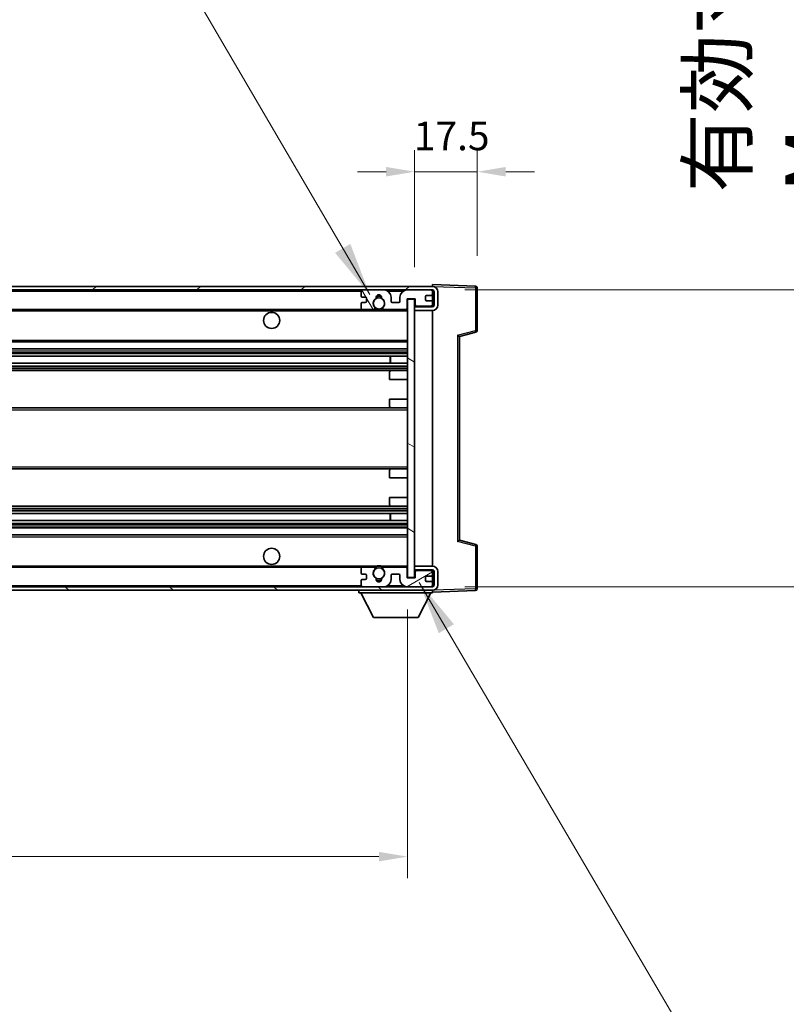
# Model space of a CAD drawing. Units: millimetres. Extents: x 87 to 13256, y 48 to 1875.
# Drawn here: x 4125 to 4339, y 1301 to 1576 of the extents above; entities that cross this region are included whole.
import ezdxf

# ---------------------------------------------------------------- set-up
doc = ezdxf.new("R2010")
doc.units = ezdxf.units.MM
doc.header["$LTSCALE"] = 6
doc.layers.get('Defpoints').update_dxf_attribs({"lineweight": 25})
for name, color, linetype, lineweight in [('Dimension (ISO)', 7, 'Continuous', 18), ('Dimension (ISO) @ 1', 7, 'Continuous', 18), ('Hatch (ISO)', 1, 'Continuous', 18), ('Symbol (ISO)', 7, 'Continuous', 18), ('Visible (ISO)', 7, 'Continuous', 35), ('Visible Narrow (ISO)', 7, 'Continuous', 25)]:
    doc.layers.add(name, color=color, linetype=linetype, lineweight=lineweight)
doc.styles.add('Note Text (TK)', font='txt')
doc.dimstyles.new('Default - Method 1b (TK)', dxfattribs={"dimscale": 6, "dimtxt": 2.5, "dimasz": 2.5, "dimexe": 1, "dimexo": 1.5, "dimgap": 1, "dimtad": 1, "dimtoh": 1, "dimrnd": 1e-08, "dimdsep": 46, "dimtxsty": 'Note Text (TK)', "dimcen": 0.09, "dimdle": 5, "dimclrd": 100, "dimclre": 100, "dimclrt": 7, "dimadec": 1, "dimazin": 1, "dimtfac": 1, "dimtmove": 0, "dimatfit": 3, "dimfxl": 1, "dimtolj": 1, "dimlwd": -1, "dimlwe": -1, "dimarcsym": 0})
doc.dimstyles.new('Default - Method 1b (TK)$7', dxfattribs={"dimscale": 6, "dimtxt": 2.5, "dimasz": 2.5, "dimexe": 1, "dimexo": 1.5, "dimgap": 1, "dimtad": 1, "dimtoh": 1, "dimrnd": 1e-08, "dimdsep": 46, "dimtxsty": 'Note Text (TK)', "dimcen": 0.09, "dimdle": 5, "dimclrd": 100, "dimclre": 100, "dimclrt": 7, "dimadec": 1, "dimazin": 1, "dimtfac": 1, "dimtmove": 0, "dimatfit": 3, "dimfxl": 1, "dimtolj": 1, "dimlwd": -1, "dimlwe": -1, "dimarcsym": 0})

# ---------------------------------------------------------------- blocks, each defined once
blk = doc.blocks.new('*D279')
at = {"layer": 'Defpoints', "color": 0}
for p in [(3908.34, 1420.11), (4233.34, 1420.21), (4233.34, 1342.11)]:
    blk.add_point(p, dxfattribs=at)
at = {"layer": 'Dimension (ISO)', "color": 100}
for p, q in [((3908.34, 1411.11), (3908.34, 1336.11)), ((4233.34, 1411.21), (4233.34, 1336.11)), ((3916.34, 1342.11), (4225.34, 1342.11))]:
    blk.add_line(p, q, dxfattribs=at)
for points in [[(3916.34, 1343.44), (3916.34, 1340.77), (3908.34, 1342.11)], [(4225.34, 1343.44), (4225.34, 1340.77), (4233.34, 1342.11)]]:
    blk.add_solid(points, dxfattribs=at)
at = {"layer": 'Dimension (ISO)', "color": 7, "insert": (3947.49, 1358.82), "char_height": 8, "attachment_point": 4, "style": 'Note Text (TK)'}
blk.add_mtext('\\A1;\\fＭＳ Ｐゴシック|b0|i0;\\H16.2500;有効寸法 / Max dim. 325', dxfattribs=at)
blk = doc.blocks.new('*D278')
at = {"layer": 'Defpoints', "color": 0}
for p in [(4240.34, 1500.61), (4363.84, 1500.61), (4240.34, 1417.61)]:
    blk.add_point(p, dxfattribs=at)
at = {"layer": 'Dimension (ISO)', "color": 100}
for p, q in [((4363.84, 1500.61), (4363.84, 1768.78)), ((4249.34, 1500.61), (4369.84, 1500.61)), ((4363.84, 1425.61), (4363.84, 1492.61)), ((4249.34, 1417.61), (4369.84, 1417.61))]:
    blk.add_line(p, q, dxfattribs=at)
for points in [[(4362.5, 1492.61), (4365.17, 1492.61), (4363.84, 1500.61)], [(4362.5, 1425.61), (4365.17, 1425.61), (4363.84, 1417.61)]]:
    blk.add_solid(points, dxfattribs=at)
at = {"layer": 'Dimension (ISO)', "color": 7, "insert": (4347.13, 1527.89), "char_height": 8, "attachment_point": 4, "rotation": 90, "style": 'Note Text (TK)'}
blk.add_mtext('\\A1;\\fＭＳ Ｐゴシック|b0|i0;\\H16.2500;有効寸法 / Max dim. 83', dxfattribs=at)
blk = doc.blocks.new('*D277')
at = {"layer": 'Defpoints', "color": 0}
for p in [(4252.84, 1533.69), (4252.84, 1501.19), (4235.34, 1498.01)]:
    blk.add_point(p, dxfattribs=at)
at = {"layer": 'Dimension (ISO)', "color": 100}
for p, q in [((4235.34, 1507.01), (4235.34, 1539.69)), ((4252.84, 1510.19), (4252.84, 1539.69)), ((4227.34, 1533.69), (4219.34, 1533.69)), ((4235.34, 1533.69), (4252.84, 1533.69)), ((4260.84, 1533.69), (4268.84, 1533.69))]:
    blk.add_line(p, q, dxfattribs=at)
for points in [[(4227.34, 1535.02), (4227.34, 1532.35), (4235.34, 1533.69)], [(4260.84, 1535.02), (4260.84, 1532.35), (4252.84, 1533.69)]]:
    blk.add_solid(points, dxfattribs=at)
at = {"layer": 'Dimension (ISO)', "color": 7, "insert": (4235.09, 1543.69), "char_height": 8, "attachment_point": 4, "style": 'Note Text (TK)'}
blk.add_mtext('\\A1;17.5', dxfattribs=at)

msp = doc.modelspace()

# ---------------------------------------------------------------- hatches: boundary and pattern name
at = {"layer": 'Hatch (ISO)'}
h = msp.add_hatch(dxfattribs=at)
h.set_pattern_fill('ANSI31', color=256, scale=165.1, style=0)
h.set_pattern_definition([(45, (2348.75, -4), (-14.59292, 14.59292), [])])
edge = h.paths.add_edge_path()
edge.add_line((4240.3382, 1495.8559), (4235.3382, 1495.8559))
edge.add_line((4235.3382, 1495.8559), (4235.3382, 1494.8559))
edge.add_line((4235.3382, 1494.8559), (4240.3382, 1494.8559))
edge.add_ellipse((4240.3382, 1496.3559), major_axis=(0, -1.5), ratio=1, start_angle=0, end_angle=90)
edge.add_line((4241.8382, 1496.3559), (4241.8382, 1500.1059))
edge.add_ellipse((4240.3382, 1500.1059), major_axis=(1.5, 0), ratio=1, start_angle=0, end_angle=90)
edge.add_line((4240.3382, 1501.6059), (3920.8382, 1501.6059))
edge.add_line((3920.8382, 1501.6059), (3920.8382, 1500.6185))
edge.add_line((3920.8382, 1500.6185), (3920.8382, 1500.6059))
edge.add_line((3920.8382, 1500.6059), (3920.9632, 1500.6059))
edge.add_line((3920.9632, 1500.6059), (3932.5382, 1500.6059))
edge.add_line((3932.5382, 1500.6059), (4220.8382, 1500.6059))
edge.add_line((4220.8382, 1500.6059), (4226.7382, 1500.6059))
edge.add_line((4226.7382, 1500.6059), (4233.2382, 1500.6059))
edge.add_line((4233.2382, 1500.6059), (4239.8382, 1500.6059))
edge.add_line((4239.8382, 1500.6059), (4240.3382, 1500.6059))
edge.add_ellipse((4240.3382, 1500.1059), major_axis=(0, 0.5), ratio=1, start_angle=270, end_angle=360, ccw=False)
edge.add_line((4240.8382, 1500.1059), (4240.8382, 1496.3559))
edge.add_ellipse((4240.3382, 1496.3559), major_axis=(0.5, 0), ratio=1, start_angle=270, end_angle=360, ccw=False)
h = msp.add_hatch(dxfattribs=at)
h.set_pattern_fill('ANSI31', color=256, scale=165.1, angle=75.000175, style=0)
h.set_pattern_definition([(120.0002, (2348.75, -4), (-17.87257, -10.3188), [])])
edge = h.paths.add_edge_path()
edge.add_ellipse((4220.8382, 1500.1059), major_axis=(0, 0.5), ratio=1, start_angle=0, end_angle=90)
edge.add_line((4220.3382, 1500.1059), (4220.3382, 1498.9059))
edge.add_ellipse((4220.6382, 1498.9059), major_axis=(-0.3, 0), ratio=1, start_angle=0, end_angle=90)
edge.add_line((4220.6382, 1498.6059), (4221.5382, 1498.6059))
edge.add_ellipse((4221.5382, 1498.3059), major_axis=(0, 0.3), ratio=1, start_angle=270, end_angle=360, ccw=False)
edge.add_line((4221.8382, 1498.3059), (4221.8382, 1497.4059))
edge.add_ellipse((4221.5382, 1497.4059), major_axis=(0.3, 0), ratio=1, start_angle=270, end_angle=360, ccw=False)
edge.add_line((4221.5382, 1497.1059), (4220.6382, 1497.1059))
edge.add_ellipse((4220.6382, 1496.8059), major_axis=(0, 0.3), ratio=1, start_angle=0, end_angle=90)
edge.add_line((4220.3382, 1496.8059), (4220.3382, 1495.6059))
edge.add_ellipse((4220.8382, 1495.6059), major_axis=(-0.5, 0), ratio=1, start_angle=0, end_angle=90)
edge.add_line((4220.8382, 1495.1059), (4223.8626, 1495.1059))
edge.add_ellipse((4223.8626, 1495.5059), major_axis=(0, -0.4), ratio=1, start_angle=0, end_angle=132.45415)
edge.add_ellipse((4225.3382, 1496.8559), major_axis=(-1.1805, -1.08), ratio=1, start_angle=261.020412, end_angle=360, ccw=False)
edge.add_ellipse((4224.2902, 1498.4407), major_axis=(0.1655, -0.2502), ratio=1, start_angle=0, end_angle=60.082872)
edge.add_ellipse((4225.3382, 1498.5059), major_axis=(-0.7486, -0.0465), ratio=1, start_angle=172.885131, end_angle=360, ccw=False)
edge.add_ellipse((4226.3862, 1498.4407), major_axis=(-0.2994, 0.0186), ratio=1, start_angle=0, end_angle=60.082872)
edge.add_ellipse((4225.3382, 1496.8559), major_axis=(0.8825, 1.3346), ratio=1, start_angle=261.020412, end_angle=360, ccw=False)
edge.add_ellipse((4226.8138, 1495.5059), major_axis=(-0.2951, 0.27), ratio=1, start_angle=0, end_angle=132.45415)
edge.add_line((4226.8138, 1495.1059), (4232.8382, 1495.1059))
edge.add_ellipse((4232.8382, 1495.5059), major_axis=(0, -0.4), ratio=1, start_angle=0, end_angle=90)
edge.add_line((4233.2382, 1495.5059), (4233.2382, 1498.1059))
edge.add_line((4233.2382, 1498.1059), (4235.4382, 1498.1059))
edge.add_line((4235.4382, 1498.1059), (4235.4382, 1496.5059))
edge.add_ellipse((4235.8382, 1496.5059), major_axis=(-0.4, 0), ratio=1, start_angle=0, end_angle=90)
edge.add_line((4235.8382, 1496.1059), (4239.8382, 1496.1059))
edge.add_ellipse((4239.8382, 1496.6059), major_axis=(0, -0.5), ratio=1, start_angle=0, end_angle=90)
edge.add_line((4240.3382, 1496.6059), (4240.3382, 1497.3059))
edge.add_ellipse((4240.0382, 1497.3059), major_axis=(0.3, 0), ratio=1, start_angle=0, end_angle=90)
edge.add_line((4240.0382, 1497.6059), (4238.6382, 1497.6059))
edge.add_ellipse((4238.6382, 1497.9059), major_axis=(0, -0.3), ratio=1, start_angle=270, end_angle=360, ccw=False)
edge.add_line((4238.3382, 1497.9059), (4238.3382, 1498.8059))
edge.add_ellipse((4238.6382, 1498.8059), major_axis=(-0.3, 0), ratio=1, start_angle=270, end_angle=360, ccw=False)
edge.add_line((4238.6382, 1499.1059), (4240.0382, 1499.1059))
edge.add_ellipse((4240.0382, 1499.4059), major_axis=(0, -0.3), ratio=1, start_angle=0, end_angle=90)
edge.add_line((4240.3382, 1499.4059), (4240.3382, 1500.1059))
edge.add_ellipse((4239.8382, 1500.1059), major_axis=(0.5, 0), ratio=1, start_angle=0, end_angle=90)
edge.add_line((4239.8382, 1500.6059), (4233.2382, 1500.6059))
edge.add_ellipse((4233.2382, 1498.6059), major_axis=(0, 2), ratio=1, start_angle=0, end_angle=90)
edge.add_line((4231.2382, 1498.6059), (4231.2382, 1497.4059))
edge.add_ellipse((4230.9382, 1497.4059), major_axis=(0.3, 0), ratio=1, start_angle=270, end_angle=360, ccw=False)
edge.add_line((4230.9382, 1497.1059), (4229.0382, 1497.1059))
edge.add_ellipse((4229.0382, 1497.4059), major_axis=(0, -0.3), ratio=1, start_angle=270, end_angle=360, ccw=False)
edge.add_line((4228.7382, 1497.4059), (4228.7382, 1498.6059))
edge.add_ellipse((4226.7382, 1498.6059), major_axis=(2, 0), ratio=1, start_angle=0, end_angle=90)
edge.add_line((4226.7382, 1500.6059), (4220.8382, 1500.6059))
h = msp.add_hatch(dxfattribs=at)
h.set_pattern_fill('ANSI31', color=256, scale=165.1, angle=105.000246, style=0)
h.set_pattern_definition([(150.0002, (2348.75, -4), (-10.31867, -17.87264), [])])
h.paths.add_polyline_path([(4235.3382, 1498.0059), (4233.3382, 1498.0059), (4233.3382, 1420.2059), (4235.3382, 1420.2059), (4235.3382, 1422.3559), (4235.3382, 1423.3559), (4235.3382, 1494.8559), (4235.3382, 1495.8559)])
h = msp.add_hatch(dxfattribs=at)
h.set_pattern_fill('ANSI31', color=256, scale=165.1, angle=90.00021, style=0)
h.set_pattern_definition([(135.0002, (2348.75, -4), (-14.59286, -14.59297), [])])
edge = h.paths.add_edge_path()
edge.add_line((4235.3382, 1422.3559), (4240.3382, 1422.3559))
edge.add_ellipse((4240.3382, 1421.8559), major_axis=(0, 0.5), ratio=1, start_angle=270, end_angle=360, ccw=False)
edge.add_line((4240.8382, 1421.8559), (4240.8382, 1418.1059))
edge.add_ellipse((4240.3382, 1418.1059), major_axis=(0.5, 0), ratio=1, start_angle=270, end_angle=360, ccw=False)
edge.add_line((4240.3382, 1417.6059), (4239.8382, 1417.6059))
edge.add_line((4239.8382, 1417.6059), (4233.2382, 1417.6059))
edge.add_line((4233.2382, 1417.6059), (4226.7382, 1417.6059))
edge.add_line((4226.7382, 1417.6059), (4220.8382, 1417.6059))
edge.add_line((4220.8382, 1417.6059), (3932.5382, 1417.6059))
edge.add_line((3932.5382, 1417.6059), (3920.9632, 1417.6059))
edge.add_line((3920.9632, 1417.6059), (3920.8382, 1417.6059))
edge.add_line((3920.8382, 1417.6059), (3920.8382, 1417.5932))
edge.add_line((3920.8382, 1417.5932), (3920.8382, 1416.6059))
edge.add_line((3920.8382, 1416.6059), (4240.3382, 1416.6059))
edge.add_ellipse((4240.3382, 1418.1059), major_axis=(0, -1.5), ratio=1, start_angle=0, end_angle=90)
edge.add_line((4241.8382, 1418.1059), (4241.8382, 1421.8559))
edge.add_ellipse((4240.3382, 1421.8559), major_axis=(1.5, 0), ratio=1, start_angle=0, end_angle=90)
edge.add_line((4240.3382, 1423.3559), (4235.3382, 1423.3559))
edge.add_line((4235.3382, 1423.3559), (4235.3382, 1422.3559))
h = msp.add_hatch(dxfattribs=at)
h.set_pattern_fill('ANSI31', color=256, scale=165.1, angle=-14.999978, style=0)
h.set_pattern_definition([(30, (2348.75, -4), (-10.31876, 17.8726), [])])
edge = h.paths.add_edge_path()
edge.add_ellipse((4220.8382, 1418.1059), major_axis=(-0.5, 0), ratio=1, start_angle=0, end_angle=90)
edge.add_line((4220.8382, 1417.6059), (4226.7382, 1417.6059))
edge.add_ellipse((4226.7382, 1419.6059), major_axis=(0, -2), ratio=1, start_angle=0, end_angle=90)
edge.add_line((4228.7382, 1419.6059), (4228.7382, 1420.8059))
edge.add_ellipse((4229.0382, 1420.8059), major_axis=(-0.3, 0), ratio=1, start_angle=270, end_angle=360, ccw=False)
edge.add_line((4229.0382, 1421.1059), (4230.9382, 1421.1059))
edge.add_ellipse((4230.9382, 1420.8059), major_axis=(0, 0.3), ratio=1, start_angle=270, end_angle=360, ccw=False)
edge.add_line((4231.2382, 1420.8059), (4231.2382, 1419.6059))
edge.add_ellipse((4233.2382, 1419.6059), major_axis=(-2, 0), ratio=1, start_angle=0, end_angle=90)
edge.add_line((4233.2382, 1417.6059), (4239.8382, 1417.6059))
edge.add_ellipse((4239.8382, 1418.1059), major_axis=(0, -0.5), ratio=1, start_angle=0, end_angle=90)
edge.add_line((4240.3382, 1418.1059), (4240.3382, 1418.8059))
edge.add_ellipse((4240.0382, 1418.8059), major_axis=(0.3, 0), ratio=1, start_angle=0, end_angle=90)
edge.add_line((4240.0382, 1419.1059), (4238.6382, 1419.1059))
edge.add_ellipse((4238.6382, 1419.4059), major_axis=(0, -0.3), ratio=1, start_angle=270, end_angle=360, ccw=False)
edge.add_line((4238.3382, 1419.4059), (4238.3382, 1420.3059))
edge.add_ellipse((4238.6382, 1420.3059), major_axis=(-0.3, 0), ratio=1, start_angle=270, end_angle=360, ccw=False)
edge.add_line((4238.6382, 1420.6059), (4240.0382, 1420.6059))
edge.add_ellipse((4240.0382, 1420.9059), major_axis=(0, -0.3), ratio=1, start_angle=0, end_angle=90)
edge.add_line((4240.3382, 1420.9059), (4240.3382, 1421.6059))
edge.add_ellipse((4239.8382, 1421.6059), major_axis=(0.5, 0), ratio=1, start_angle=0, end_angle=90)
edge.add_line((4239.8382, 1422.1059), (4235.8382, 1422.1059))
edge.add_ellipse((4235.8382, 1421.7059), major_axis=(0, 0.4), ratio=1, start_angle=0, end_angle=90)
edge.add_line((4235.4382, 1421.7059), (4235.4382, 1420.1059))
edge.add_line((4235.4382, 1420.1059), (4233.2382, 1420.1059))
edge.add_line((4233.2382, 1420.1059), (4233.2382, 1422.7059))
edge.add_ellipse((4232.8382, 1422.7059), major_axis=(0.4, 0), ratio=1, start_angle=0, end_angle=90)
edge.add_line((4232.8382, 1423.1059), (4226.8138, 1423.1059))
edge.add_ellipse((4226.8138, 1422.7059), major_axis=(0, 0.4), ratio=1, start_angle=0, end_angle=132.45415)
edge.add_ellipse((4225.3382, 1421.3559), major_axis=(1.1805, 1.08), ratio=1, start_angle=261.020412, end_angle=360, ccw=False)
edge.add_ellipse((4226.3862, 1419.771), major_axis=(-0.1655, 0.2502), ratio=1, start_angle=0, end_angle=60.082872)
edge.add_ellipse((4225.3382, 1419.7059), major_axis=(0.7486, 0.0465), ratio=1, start_angle=172.885131, end_angle=360, ccw=False)
edge.add_ellipse((4224.2902, 1419.771), major_axis=(0.2994, -0.0186), ratio=1, start_angle=0, end_angle=60.082872)
edge.add_ellipse((4225.3382, 1421.3559), major_axis=(-0.8825, -1.3346), ratio=1, start_angle=261.020412, end_angle=360, ccw=False)
edge.add_ellipse((4223.8626, 1422.7059), major_axis=(0.2951, -0.27), ratio=1, start_angle=0, end_angle=132.45415)
edge.add_line((4223.8626, 1423.1059), (4220.8382, 1423.1059))
edge.add_ellipse((4220.8382, 1422.6059), major_axis=(0, 0.5), ratio=1, start_angle=0, end_angle=90)
edge.add_line((4220.3382, 1422.6059), (4220.3382, 1421.4059))
edge.add_ellipse((4220.6382, 1421.4059), major_axis=(-0.3, 0), ratio=1, start_angle=0, end_angle=90)
edge.add_line((4220.6382, 1421.1059), (4221.5382, 1421.1059))
edge.add_ellipse((4221.5382, 1420.8059), major_axis=(0, 0.3), ratio=1, start_angle=270, end_angle=360, ccw=False)
edge.add_line((4221.8382, 1420.8059), (4221.8382, 1419.9059))
edge.add_ellipse((4221.5382, 1419.9059), major_axis=(0.3, 0), ratio=1, start_angle=270, end_angle=360, ccw=False)
edge.add_line((4221.5382, 1419.6059), (4220.6382, 1419.6059))
edge.add_ellipse((4220.6382, 1419.3059), major_axis=(0, 0.3), ratio=1, start_angle=0, end_angle=90)
edge.add_line((4220.3382, 1419.3059), (4220.3382, 1418.1059))

# ---------------------------------------------------------------- linework, layer by layer
at = {"layer": 'Visible (ISO)'}
for p, q in [((4240.3382, 1501.6059), (3920.8382, 1501.6059)), ((4240.3382, 1501.6062), (4240.3382, 1502.1059)), ((4252.3556, 1501.6862), (4240.3382, 1502.1059)), ((4240.3382, 1501.6059), (4240.3382, 1501.6062)), ((4252.8382, 1489.2749), (4252.8382, 1501.1865)), ((3920.8382, 1500.6059), (4240.3382, 1500.6059)), ((4220.3382, 1500.1059), (4220.3382, 1498.9059)), ((4220.6382, 1498.6059), (4221.5382, 1498.6059)), ((4226.7382, 1500.6059), (4220.8382, 1500.6059)), ((4221.8382, 1498.3059), (4221.8382, 1497.4059)), ((4228.7382, 1497.4059), (4228.7382, 1498.6059)), ((4231.2382, 1498.6059), (4231.2382, 1497.4059)), ((4239.8382, 1500.6059), (4233.2382, 1500.6059)), ((4238.3382, 1497.9059), (4238.3382, 1498.8059)), ((4238.6382, 1499.1059), (4240.0382, 1499.1059)), ((4240.3382, 1500.1059), (4240.3382, 1500.6059)), ((4240.3382, 1499.4059), (4240.3382, 1500.1059)), ((4240.3382, 1497.3059), (4240.3382, 1499.4059)), ((4240.8382, 1500.1059), (4240.8382, 1496.3559)), ((4241.8382, 1496.3559), (4241.8382, 1500.1059)), ((4220.3382, 1496.8059), (4220.3382, 1495.6059)), ((4221.5382, 1497.1059), (4220.6382, 1497.1059)), ((4230.9382, 1497.1059), (4229.0382, 1497.1059)), ((4233.2382, 1495.5059), (4233.2382, 1498.1059)), ((4233.2382, 1498.1059), (4235.4382, 1498.1059)), ((4235.3382, 1498.0059), (4233.3382, 1498.0059)), ((4233.3382, 1498.0059), (4233.3382, 1420.2059)), ((4235.3382, 1420.2059), (4235.3382, 1498.0059)), ((4235.3382, 1496.1059), (4235.734, 1496.1197)), ((4240.3382, 1495.8559), (4235.3382, 1495.8559)), ((4235.3382, 1495.8559), (4235.3382, 1494.8559)), ((4235.4382, 1498.1059), (4235.4382, 1496.5059)), ((4235.8382, 1496.1059), (4239.8382, 1496.1059)), ((4240.0382, 1497.6059), (4238.6382, 1497.6059)), ((4240.2141, 1496.2761), (4240.3382, 1496.2805)), ((4240.3382, 1496.6059), (4240.3382, 1497.3059)), ((4240.3382, 1496.2805), (4240.3382, 1496.6059)), ((4240.3382, 1495.8559), (4240.3382, 1496.2805)), ((3932.8382, 1495.1059), (4220.8382, 1495.1059)), ((4220.8382, 1495.1059), (4223.8626, 1495.1059)), ((4223.8626, 1495.1059), (4224.1774, 1495.1059)), ((4226.499, 1495.1059), (4226.8138, 1495.1059)), ((4226.8138, 1495.1059), (4232.8382, 1495.1059)), ((4232.8382, 1495.1059), (4233.3382, 1495.1059)), ((4235.3382, 1494.8559), (4240.3382, 1494.8559)), ((4240.3382, 1423.3559), (4240.3382, 1494.8559)), ((4247.8382, 1487.6059), (4252.4623, 1488.7906)), ((4247.8382, 1430.6057), (4247.8382, 1487.606)), ((3932.8382, 1486.1059), (4233.3382, 1486.1059)), ((3932.8382, 1484.1059), (4233.3382, 1484.1059)), ((3932.8382, 1482.0606), (4233.3382, 1482.0606)), ((4228.5256, 1480.151), (4228.5256, 1482.0606)), ((4228.5382, 1480.151), (4228.5382, 1482.0606)), ((3932.8382, 1480.151), (4233.3382, 1480.151)), ((3932.8382, 1478.1059), (4228.8382, 1478.1059)), ((4228.3382, 1475.6059), (4228.3382, 1477.6059)), ((4228.8382, 1478.1059), (4233.3382, 1478.1059)), ((4228.3382, 1475.6059), (4233.3382, 1475.6059)), ((4228.3382, 1470.1059), (4233.3382, 1470.1059)), ((4228.3382, 1468.1059), (4228.3382, 1470.1059)), ((3932.8382, 1467.6059), (4228.8382, 1467.6059)), ((4228.8382, 1467.6059), (4233.3382, 1467.6059)), ((3932.8382, 1450.6059), (4228.8382, 1450.6059)), ((4228.3382, 1448.1059), (4228.3382, 1450.1059)), ((4228.8382, 1450.6059), (4233.3382, 1450.6059)), ((4228.3382, 1448.1059), (4233.3382, 1448.1059)), ((4228.3382, 1442.6059), (4233.3382, 1442.6059)), ((4228.3382, 1440.6059), (4228.3382, 1442.6059)), ((3932.8382, 1440.1059), (4228.8382, 1440.1059)), ((3932.8382, 1438.0607), (4233.3382, 1438.0607)), ((4228.5256, 1436.1511), (4228.5256, 1438.0607)), ((4228.5382, 1436.1511), (4228.5382, 1438.0607)), ((4228.8382, 1440.1059), (4233.3382, 1440.1059)), ((3932.8382, 1436.1511), (4233.3382, 1436.1511)), ((3932.8382, 1434.1059), (4233.3382, 1434.1059)), ((3932.8382, 1432.1059), (4233.3382, 1432.1059)), ((4252.4623, 1429.4212), (4247.8382, 1430.6059)), ((4252.8382, 1417.0252), (4252.8382, 1428.9368)), ((3932.8382, 1423.1059), (4220.8382, 1423.1059)), ((4220.3382, 1422.6059), (4220.3382, 1421.4059)), ((4223.8626, 1423.1059), (4220.8382, 1423.1059)), ((4223.8626, 1423.1059), (4224.1774, 1423.1059)), ((4226.499, 1423.1059), (4226.8138, 1423.1059)), ((4232.8382, 1423.1059), (4226.8138, 1423.1059)), ((4232.8382, 1423.1059), (4233.3382, 1423.1059)), ((4233.2382, 1420.1059), (4233.2382, 1422.7059)), ((4240.3382, 1423.3559), (4235.3382, 1423.3559)), ((4235.3382, 1423.3559), (4235.3382, 1422.3559)), ((4235.3382, 1422.3559), (4240.3382, 1422.3559)), ((4235.3382, 1422.1059), (4235.734, 1422.092)), ((4235.4382, 1421.7059), (4235.4382, 1420.1059)), ((4239.8382, 1422.1059), (4235.8382, 1422.1059)), ((4240.2141, 1421.9356), (4240.3382, 1421.9313)), ((4240.3382, 1421.9313), (4240.3382, 1422.3559)), ((4240.3382, 1421.6059), (4240.3382, 1421.9313)), ((4240.3382, 1420.9059), (4240.3382, 1421.6059)), ((4240.8382, 1421.8559), (4240.8382, 1418.1059)), ((4241.8382, 1418.1059), (4241.8382, 1421.8559)), ((4220.3382, 1419.3059), (4220.3382, 1418.1059)), ((4220.6382, 1421.1059), (4221.5382, 1421.1059)), ((4221.5382, 1419.6059), (4220.6382, 1419.6059)), ((4221.8382, 1420.8059), (4221.8382, 1419.9059)), ((4228.7382, 1419.6059), (4228.7382, 1420.8059)), ((4229.0382, 1421.1059), (4230.9382, 1421.1059)), ((4231.2382, 1420.8059), (4231.2382, 1419.6059)), ((4235.4382, 1420.1059), (4233.2382, 1420.1059)), ((4233.3382, 1420.2059), (4235.3382, 1420.2059)), ((4238.3382, 1419.4059), (4238.3382, 1420.3059)), ((4238.6382, 1420.6059), (4240.0382, 1420.6059)), ((4240.0382, 1419.1059), (4238.6382, 1419.1059)), ((4240.3382, 1418.8059), (4240.3382, 1420.9059)), ((4240.3382, 1418.1059), (4240.3382, 1418.8059)), ((4240.3382, 1417.6059), (3920.8382, 1417.6059)), ((3920.8382, 1416.6059), (4240.3382, 1416.6059)), ((4219.7382, 1416.6059), (4219.7382, 1415.9059)), ((4219.7382, 1415.9059), (4240.3382, 1415.9059)), ((4223.7882, 1409.0059), (4220.2382, 1415.9059)), ((4220.8382, 1417.6059), (4226.7382, 1417.6059)), ((4233.2382, 1417.6059), (4239.8382, 1417.6059)), ((4236.2882, 1409.0059), (4239.8382, 1415.9059)), ((4240.3382, 1417.6059), (4240.3382, 1418.1059)), ((4240.3382, 1416.6059), (4240.3382, 1415.9059)), ((4240.3382, 1416.1059), (4252.3556, 1416.5255)), ((4223.7882, 1409.0059), (4236.2882, 1409.0059))]:
    msp.add_line(p, q, dxfattribs=at)
for centre, radius in [((4225.3382, 1496.8559), 1.5706), ((4195.3382, 1492.1059), 2.25), ((4195.3382, 1426.1059), 2.25), ((4225.3382, 1421.3559), 1.5706)]:
    msp.add_circle(centre, radius, dxfattribs=at)
for centre, radius, start, end in [((4240.3382, 1500.1059), 1.5, 0, 90), ((4252.3382, 1501.1865), 0.5, 0, 88), ((4220.8382, 1500.1059), 0.5, 90, 180), ((4220.6382, 1498.9059), 0.3, 180, 270), ((4221.5382, 1498.3059), 0.3, 0, 90), ((4224.2902, 1498.4407), 0.3, 303.474563, 3.557435), ((4225.3382, 1498.5059), 0.75, 356.442565, 183.557435), ((4225.3382, 1496.8559), 2, 68.96053, 111.03947), ((4225.3382, 1496.8559), 2.1, 71.451, 108.549), ((4226.3862, 1498.4407), 0.3, 176.442565, 236.525437), ((4226.7382, 1498.6059), 2, 0, 90), ((4233.2382, 1498.6059), 2, 90, 180), ((4238.6382, 1498.8059), 0.3, 90, 180), ((4239.8382, 1500.1059), 0.5, 0, 90), ((4240.0382, 1499.4059), 0.3, 270, 0), ((4240.3382, 1500.1059), 0.5, 0, 90), ((4220.6382, 1496.8059), 0.3, 90, 180), ((4220.8382, 1495.6059), 0.5, 180, 270), ((4221.5382, 1497.4059), 0.3, 270, 0), ((4225.3382, 1496.8559), 1.6, 123.474563, 222.45415), ((4223.8626, 1495.5059), 0.4, 270, 42.45415), ((4225.3382, 1496.8559), 1.6, 317.54585, 56.525437), ((4226.8138, 1495.5059), 0.4, 137.54585, 270), ((4229.0382, 1497.4059), 0.3, 180, 270), ((4230.9382, 1497.4059), 0.3, 270, 0), ((4232.8382, 1495.5059), 0.4, 270, 0), ((4235.8382, 1496.5059), 0.4, 180, 270), ((4238.6382, 1497.9059), 0.3, 180, 270), ((4239.8382, 1496.6059), 0.5, 270, 0), ((4240.0382, 1497.3059), 0.3, 0, 90), ((4240.3382, 1496.3559), 1.5, 270, 0), ((4240.3382, 1496.3559), 0.5, 270, 0), ((4225.3382, 1496.8559), 2.1, 233.298213, 236.44269), ((4225.3382, 1496.8559), 2, 233.932491, 306.067509), ((4225.3382, 1496.8559), 2.1, 257.472095, 282.527905), ((4225.3382, 1496.8559), 2.1, 303.55731, 306.701787), ((4252.3382, 1489.2749), 0.5, 284.37, 0), ((4228.8382, 1477.6059), 0.5, 90, 180), ((4228.8382, 1468.1059), 0.5, 180, 270), ((4228.8382, 1450.1059), 0.5, 90, 180), ((4228.8382, 1440.6059), 0.5, 180, 270), ((4252.3382, 1428.9368), 0.5, 0, 75.63), ((4220.8382, 1422.6059), 0.5, 90, 180), ((4220.6382, 1421.4059), 0.3, 180, 270), ((4225.3382, 1421.3559), 1.6, 137.54585, 236.525437), ((4223.8626, 1422.7059), 0.4, 317.54585, 90), ((4225.3382, 1421.3559), 2.1, 123.55731, 126.701787), ((4225.3382, 1421.3559), 2, 53.932491, 126.067509), ((4225.3382, 1421.3559), 2.1, 77.472095, 102.527905), ((4225.3382, 1421.3559), 1.6, 303.474563, 42.45415), ((4226.8138, 1422.7059), 0.4, 90, 222.45415), ((4225.3382, 1421.3559), 2.1, 53.298213, 56.44269), ((4232.8382, 1422.7059), 0.4, 0, 90), ((4235.8382, 1421.7059), 0.4, 90, 180), ((4239.8382, 1421.6059), 0.5, 0, 90), ((4240.3382, 1421.8559), 1.5, 0, 90), ((4240.3382, 1421.8559), 0.5, 0, 90), ((4220.6382, 1419.3059), 0.3, 90, 180), ((4221.5382, 1420.8059), 0.3, 0, 90), ((4221.5382, 1419.9059), 0.3, 270, 0), ((4224.2902, 1419.771), 0.3, 356.442565, 56.525437), ((4225.3382, 1419.7059), 0.75, 176.442565, 3.557435), ((4225.3382, 1421.3559), 2, 248.96053, 291.03947), ((4225.3382, 1421.3559), 2.1, 251.451, 288.549), ((4226.3862, 1419.771), 0.3, 123.474563, 183.557435), ((4226.7382, 1419.6059), 2, 270, 0), ((4229.0382, 1420.8059), 0.3, 90, 180), ((4230.9382, 1420.8059), 0.3, 0, 90), ((4233.2382, 1419.6059), 2, 180, 270), ((4238.6382, 1420.3059), 0.3, 90, 180), ((4238.6382, 1419.4059), 0.3, 180, 270), ((4240.0382, 1420.9059), 0.3, 270, 0), ((4240.0382, 1418.8059), 0.3, 0, 90), ((4220.8382, 1418.1059), 0.5, 180, 270), ((4239.8382, 1418.1059), 0.5, 270, 0), ((4240.3382, 1418.1059), 0.5, 270, 0), ((4240.3382, 1418.1059), 1.5, 270, 0), ((4252.3382, 1417.0252), 0.5, 272, 0)]:
    msp.add_arc(centre, radius, start, end, dxfattribs=at)
for centre, major_axis, start_param, end_param in [((4247.3382, 1487.9939), (0.5, -0.388), 0.01312251, 1.54901225), ((4247.3382, 1430.2178), (0.5, 0.388), 4.73417305, 6.27006279)]:
    msp.add_ellipse(centre, major_axis=major_axis, ratio=0.01690927, start_param=start_param, end_param=end_param, dxfattribs=at)
for points, knots in [([(4224.8827, 1494.8059), (4224.7737, 1494.8301), (4224.6681, 1494.863), (4224.4954, 1494.9306), (4224.4061, 1494.9725), (4224.3081, 1495.0255), (4224.2739, 1495.0453), (4224.2294, 1495.0723), (4224.2106, 1495.0842), (4224.1845, 1495.1011), (4224.1774, 1495.1059), (4224.1774, 1495.1059)], [-0.0853709179, -0.0853709179, -0.0853709179, -0.0853709179, -0.0545116262, -0.0545116262, -0.0293355354, -0.0293355354, -0.0179856969, -0.0179856969, -0.0089928485, -0.0089928485, 0, 0, 0, 0]), ([(4226.499, 1495.1059), (4226.499, 1495.1059), (4226.4918, 1495.1011), (4226.4658, 1495.0842), (4226.447, 1495.0723), (4226.4024, 1495.0453), (4226.3683, 1495.0255), (4226.2702, 1494.9725), (4226.1809, 1494.9306), (4226.0082, 1494.863), (4225.9027, 1494.8301), (4225.7937, 1494.8059)], [-0.2570614387, -0.2570614387, -0.2570614387, -0.2570614387, -0.2480685903, -0.2480685903, -0.2390757418, -0.2390757418, -0.2277259033, -0.2277259033, -0.2025498125, -0.2025498125, -0.1716905209, -0.1716905209, -0.1716905209, -0.1716905209]), ([(4224.1774, 1423.1059), (4224.1774, 1423.1059), (4224.1845, 1423.1107), (4224.2106, 1423.1275), (4224.2294, 1423.1394), (4224.2739, 1423.1665), (4224.3081, 1423.1862), (4224.4061, 1423.2393), (4224.4954, 1423.2812), (4224.6681, 1423.3487), (4224.7737, 1423.3817), (4224.8827, 1423.4059)], [-0.2570614387, -0.2570614387, -0.2570614387, -0.2570614387, -0.2480685903, -0.2480685903, -0.2390757418, -0.2390757418, -0.2277259033, -0.2277259033, -0.2025498125, -0.2025498125, -0.1716905209, -0.1716905209, -0.1716905209, -0.1716905209]), ([(4225.7937, 1423.4059), (4225.9027, 1423.3817), (4226.0082, 1423.3487), (4226.1809, 1423.2812), (4226.2702, 1423.2393), (4226.3683, 1423.1862), (4226.4024, 1423.1665), (4226.447, 1423.1394), (4226.4658, 1423.1275), (4226.4918, 1423.1107), (4226.499, 1423.1059), (4226.499, 1423.1059)], [-0.0853709179, -0.0853709179, -0.0853709179, -0.0853709179, -0.0545116262, -0.0545116262, -0.0293355354, -0.0293355354, -0.0179856969, -0.0179856969, -0.0089928485, -0.0089928485, 0, 0, 0, 0])]:
    msp.add_open_spline(points, degree=3, knots=knots, dxfattribs=at)
at = {"layer": 'Visible Narrow (ISO)'}
for p, q in [((4240.3382, 1501.6062), (4240.3478, 1501.6058)), ((4240.4332, 1501.6029), (4252.3556, 1501.1865)), ((4252.3556, 1501.1865), (4252.3556, 1489.2749)), ((4252.3556, 1501.1865), (4252.8382, 1501.1865)), ((3932.8382, 1500.3059), (4220.3799, 1500.3059)), ((4227.7918, 1500.3059), (4232.1846, 1500.3059)), ((4240.2964, 1500.3059), (4240.3382, 1500.3059)), ((3932.8382, 1494.8059), (4224.8827, 1494.8059)), ((4225.7937, 1494.8059), (4233.3382, 1494.8059)), ((4247.3556, 1487.9939), (4252.3556, 1489.2749)), ((4247.3556, 1487.9939), (4247.3556, 1430.2178)), ((4252.8382, 1489.2749), (4252.3556, 1489.2749)), ((3932.8382, 1486.6059), (4233.3382, 1486.6059)), ((3932.8382, 1483.6059), (4233.3382, 1483.6059)), ((3932.8382, 1483.0957), (4233.3382, 1483.0957)), ((3932.8382, 1482.8359), (4233.3382, 1482.8359)), ((3932.8382, 1482.1008), (4233.3382, 1482.1008)), ((3932.8382, 1480.1126), (4233.3382, 1480.1126)), ((3932.8382, 1479.3976), (4233.3382, 1479.3976)), ((3932.8382, 1479.136), (4233.3382, 1479.136)), ((3932.8382, 1478.6059), (4233.3382, 1478.6059)), ((3932.8382, 1467.1059), (4233.3382, 1467.1059)), ((3932.8382, 1451.1059), (4233.3382, 1451.1059)), ((3932.8382, 1439.6059), (4233.3382, 1439.6059)), ((3932.8382, 1439.0757), (4233.3382, 1439.0757)), ((3932.8382, 1438.8141), (4233.3382, 1438.8141)), ((3932.8382, 1438.0991), (4233.3382, 1438.0991)), ((3932.8382, 1436.111), (4233.3382, 1436.111)), ((3932.8382, 1435.3758), (4233.3382, 1435.3758)), ((3932.8382, 1435.116), (4233.3382, 1435.116)), ((3932.8382, 1434.6059), (4233.3382, 1434.6059)), ((3932.8382, 1431.6059), (4233.3382, 1431.6059)), ((4252.3556, 1428.9368), (4247.3556, 1430.2178)), ((4252.3556, 1428.9368), (4252.3556, 1417.0252)), ((4252.3556, 1428.9368), (4252.8382, 1428.9368)), ((3932.8382, 1423.4059), (4224.8827, 1423.4059)), ((4225.7937, 1423.4059), (4233.3382, 1423.4059)), ((3932.8382, 1417.9059), (4220.3799, 1417.9059)), ((4227.7918, 1417.9059), (4232.1846, 1417.9059)), ((4240.2964, 1417.9059), (4240.3382, 1417.9059)), ((4240.3478, 1416.6059), (4240.3382, 1416.6056)), ((4252.3556, 1417.0252), (4240.4332, 1416.6089)), ((4252.8382, 1417.0252), (4252.3556, 1417.0252))]:
    msp.add_line(p, q, dxfattribs=at)
for centre, major_axis, ratio, start_param, end_param in [((4252.3382, 1501.1865), (0.0174, 0.4997), 0.03487826, 4.71360696, 6.28318531), ((4252.3382, 1489.2749), (0.1241, -0.4844), 0.03380887, 0, 1.56213477), ((4252.3382, 1428.9368), (0.1241, 0.4844), 0.03380887, 4.72105054, 6.28318531), ((4252.3382, 1417.0252), (0.0174, -0.4997), 0.03487826, 0, 1.56957835)]:
    msp.add_ellipse(centre, major_axis=major_axis, ratio=ratio, start_param=start_param, end_param=end_param, dxfattribs=at)

# ---------------------------------------------------------------- dimensions: what is measured, and where the dimension line sits
at = {"layer": 'Dimension (ISO) @ 1', "color": 100}
dim = msp.add_linear_dim(base=(4363.8382, 1500.6059), p1=(4240.3382, 1417.6059), p2=(4240.3382, 1500.6059), angle=90, text='\\fＭＳ Ｐゴシック|b0|i0;\\H16.2500;有効寸法 / Max dim. <>', dimstyle='Default - Method 1b (TK)', override={"dimscale": 1, "dimtxt": 8, "dimasz": 8, "dimexe": 6, "dimexo": 9, "dimgap": 6, "dimtoh": 0, "dimdec": 2, "dimcen": 0.54, "dimtol": 0, "dimlim": 0, "dimtp": 0, "dimtm": 0, "dimtdec": 2, "dimtix": 0, "dimtofl": 0, "dimtmove": 0, "dimatfit": 2}, dxfattribs=at)
dim.commit()
dim.dimension.update_dxf_attribs({"geometry": '*D278', "text_midpoint": (4363.8382, 1645.3347), "dimtype": 128})
dim = msp.add_linear_dim(base=(4252.8382, 1533.6865), p1=(4235.3382, 1498.0059), p2=(4252.8382, 1501.1865), dimstyle='Default - Method 1b (TK)', override={"dimscale": 1, "dimtxt": 8, "dimasz": 8, "dimexe": 6, "dimexo": 9, "dimgap": 6, "dimtoh": 0, "dimdec": 2, "dimcen": 0.54, "dimtol": 0, "dimlim": 0, "dimtp": 0, "dimtm": 0, "dimtdec": 2, "dimtix": 0, "dimtofl": 1, "dimtmove": 0, "dimatfit": 1}, dxfattribs=at)
dim.commit()
dim.dimension.update_dxf_attribs({"geometry": '*D277', "text_midpoint": (4244.0882, 1533.6865), "dimtype": 128})
dim = msp.add_linear_dim(base=(4233.3382, 1342.1059), p1=(3908.3382, 1420.1059), p2=(4233.3382, 1420.2059), text='\\fＭＳ Ｐゴシック|b0|i0;\\H16.2500;有効寸法 / Max dim. <>', dimstyle='Default - Method 1b (TK)', override={"dimscale": 1, "dimtxt": 8, "dimasz": 8, "dimexe": 6, "dimexo": 9, "dimgap": 6, "dimtoh": 0, "dimdec": 2, "dimcen": 0.54, "dimtol": 0, "dimlim": 0, "dimtp": 0, "dimtm": 0, "dimtdec": 2, "dimtix": 0, "dimtofl": 0, "dimtmove": 0, "dimatfit": 1}, dxfattribs=at)
dim.commit()
dim.dimension.update_dxf_attribs({"geometry": '*D279', "text_midpoint": (4070.8382, 1342.1059), "dimtype": 128})

# ---------------------------------------------------------------- leaders
at = {"layer": 'Symbol (ISO)', "color": 100, "annotation_type": 0, "has_hookline": 1}
for points, hookline_direction, text_width in [([(4222.7857, 1499.3026), (4146.5539, 1629.758), (4131.5539, 1629.758)], 1, 275.696), ([(4236.6157, 1418.7908), (4333.0828, 1254.4531), (4348.0828, 1254.4531)], 0, 278.9276)]:
    msp.add_leader(points, dimstyle='Default - Method 1b (TK)$7', override={"dimgap": 0, "dimtad": 1}, dxfattribs=dict(at, hookline_direction=hookline_direction, text_width=text_width))

doc.saveas('drawing.dxf')
